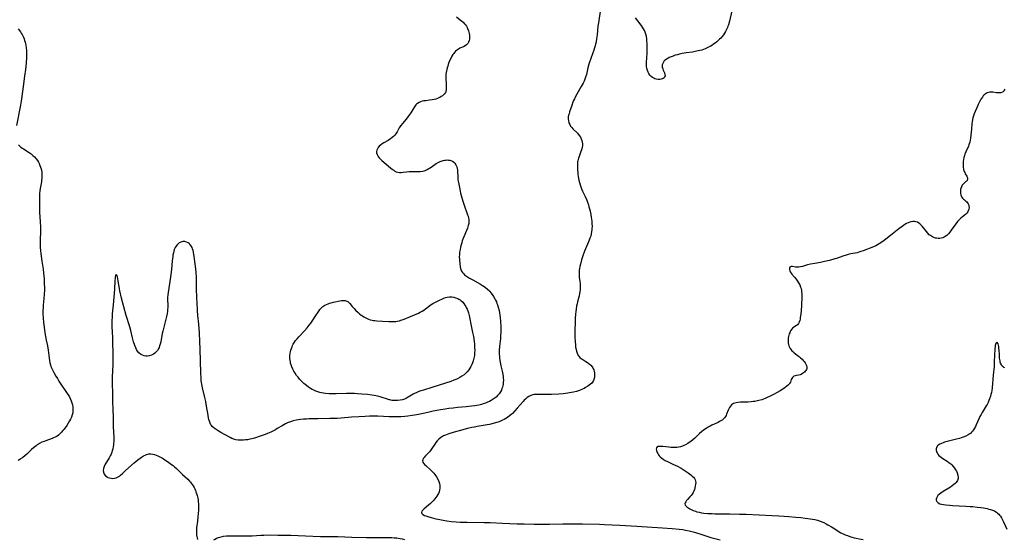
# Model space of a CAD drawing. Units: inches. Extents: x 2096398 to 2101751, y 239106 to 244517.
# Drawn here: x 2098845 to 2099190, y 239573 to 239755 of the extents above; entities that cross this region are included whole.
import ezdxf

# ---------------------------------------------------------------- set-up
doc = ezdxf.new("R2010")
doc.units = ezdxf.units.IN
doc.header["$MEASUREMENT"] = 0
doc.layers.add('c_31_T12S_R20E', color=194, linetype='Continuous')

msp = doc.modelspace()

# ---------------------------------------------------------------- linework, layer by layer
at = {"layer": 'c_31_T12S_R20E', "elevation": 850}
for points in [[(2098998.08, 239755.95), (2098999.34, 239754.96), (2098999.81, 239754.57), (2099000.39, 239754.05), (2099000.91, 239753.51), (2099001.24, 239753.12), (2099001.56, 239752.67), (2099001.79, 239752.26), (2099001.99, 239751.84), (2099002.29, 239751.06), (2099002.42, 239750.61), (2099002.53, 239750.16), (2099002.64, 239749.55), (2099002.7, 239748.95), (2099002.7, 239748.63), (2099002.67, 239748.12), (2099002.57, 239747.63), (2099002.36, 239747.08), (2099002.04, 239746.59), (2099001.6, 239746.13), (2099001.08, 239745.76), (2099000.52, 239745.46), (2098999.3, 239744.93), (2098998.84, 239744.68), (2098998.49, 239744.46), (2098998.15, 239744.21), (2098997.77, 239743.88), (2098997.43, 239743.52), (2098997.11, 239743.13), (2098996.82, 239742.71), (2098996.49, 239742.17), (2098996.18, 239741.61), (2098995.81, 239740.83), (2098995.43, 239739.91), (2098995.21, 239739.3), (2098995, 239738.68), (2098994.83, 239738.09), (2098994.68, 239737.48), (2098994.49, 239736.49), (2098994.4, 239735.81), (2098994.35, 239735.14), (2098994.35, 239734.5), (2098994.47, 239732.22), (2098994.48, 239731.43), (2098994.47, 239730.87), (2098994.42, 239730.34), (2098994.32, 239729.84), (2098994.18, 239729.49), (2098993.87, 239728.99), (2098993.53, 239728.62), (2098993.13, 239728.28), (2098992.71, 239728), (2098992.24, 239727.74), (2098991.84, 239727.54), (2098991.42, 239727.36), (2098990.83, 239727.15), (2098990.22, 239726.98), (2098989.59, 239726.84), (2098988.63, 239726.7), (2098987.29, 239726.56), (2098986.66, 239726.46), (2098986.09, 239726.34), (2098985.5, 239726.16), (2098984.96, 239725.94), (2098984.36, 239725.6), (2098984.01, 239725.31), (2098983.78, 239725.06), (2098983.36, 239724.45), (2098982.78, 239723.43), (2098982.42, 239722.85), (2098982.05, 239722.31), (2098981.02, 239720.9), (2098980.42, 239720.14), (2098979.1, 239718.59), (2098978.56, 239717.9), (2098978.01, 239717.07), (2098977.24, 239715.65), (2098976.84, 239714.97), (2098976.45, 239714.48), (2098976, 239714.03), (2098975.51, 239713.62), (2098974.98, 239713.24), (2098974.07, 239712.65), (2098972.64, 239711.79), (2098972.04, 239711.4), (2098971.46, 239710.98), (2098970.99, 239710.57), (2098970.62, 239710.13), (2098970.33, 239709.67), (2098970.16, 239709.24), (2098970.06, 239708.79), (2098970.07, 239708.28), (2098970.26, 239707.64), (2098970.62, 239707.03), (2098971.01, 239706.55), (2098971.46, 239706.08), (2098971.93, 239705.64), (2098974.95, 239703.01), (2098975.67, 239702.42), (2098976.06, 239702.14), (2098976.45, 239701.89), (2098976.97, 239701.62), (2098977.51, 239701.45), (2098978.08, 239701.37), (2098978.66, 239701.38), (2098979.41, 239701.46), (2098980.6, 239701.62), (2098981.45, 239701.68), (2098982.65, 239701.7), (2098984.51, 239701.69), (2098985.39, 239701.73), (2098986.26, 239701.85), (2098986.7, 239701.96), (2098987.14, 239702.11), (2098987.78, 239702.39), (2098988.41, 239702.73), (2098988.88, 239703.02), (2098990.55, 239704.19), (2098991.01, 239704.49), (2098991.48, 239704.77), (2098991.89, 239704.99), (2098992.31, 239705.19), (2098992.7, 239705.34), (2098993.36, 239705.56), (2098993.86, 239705.67), (2098994.35, 239705.75), (2098994.84, 239705.78), (2098995.33, 239705.75), (2098995.75, 239705.67), (2098996.16, 239705.55), (2098996.68, 239705.31), (2098997.14, 239704.99), (2098997.54, 239704.6), (2098997.92, 239704.01), (2098998.18, 239703.42), (2098998.35, 239702.78), (2098998.43, 239702.29), (2098998.46, 239701.89), (2098998.52, 239699.81), (2098998.6, 239698.84), (2098998.67, 239698.33), (2098998.86, 239697.26), (2098999.21, 239695.51), (2098999.5, 239694.17), (2098999.91, 239692.54), (2099000.38, 239691.01), (2099000.9, 239689.52), (2099001.74, 239687.26), (2099001.99, 239686.52), (2099002.14, 239686.01), (2099002.27, 239685.51), (2099002.4, 239684.83), (2099002.45, 239684.15), (2099002.39, 239683.45), (2099002.23, 239682.76), (2099002.1, 239682.31), (2099001.94, 239681.86), (2099001.61, 239681.04), (2099000.71, 239678.87), (2099000.37, 239678.01), (2099000.14, 239677.37), (2098999.92, 239676.71), (2098999.63, 239675.69), (2098999.48, 239675.08), (2098999.33, 239674.36), (2098999.18, 239673.42), (2098999.1, 239672.49), (2098999.08, 239671.8), (2098999.12, 239671.01), (2098999.29, 239669.25), (2098999.41, 239668.34), (2098999.53, 239667.68), (2098999.73, 239667.06), (2098999.88, 239666.75), (2099000.18, 239666.31), (2099000.54, 239665.9), (2099000.96, 239665.52), (2099001.59, 239665.05), (2099002.66, 239664.36), (2099003.81, 239663.68), (2099006.48, 239662.21), (2099007.25, 239661.75), (2099007.79, 239661.4), (2099008.32, 239661.02), (2099009, 239660.46), (2099009.63, 239659.84), (2099009.83, 239659.62), (2099010.16, 239659.23), (2099010.65, 239658.58), (2099011.09, 239657.9), (2099011.54, 239657.12), (2099011.83, 239656.55), (2099012.09, 239655.97), (2099012.3, 239655.46), (2099012.49, 239654.93), (2099012.73, 239654.13), (2099013.02, 239652.94), (2099013.17, 239652.12), (2099013.29, 239651.3), (2099013.39, 239650.5), (2099013.52, 239649.1), (2099013.62, 239647.22), (2099013.63, 239645.54), (2099013.58, 239644.03), (2099013.52, 239643.21), (2099013.42, 239642.21), (2099013.21, 239640.4), (2099013.1, 239639.11), (2099013.08, 239638.4), (2099013.1, 239637.62), (2099013.14, 239636.83), (2099013.21, 239636.15), (2099013.4, 239634.91), (2099013.69, 239633.52), (2099014.13, 239631.64), (2099014.36, 239630.5), (2099014.44, 239630), (2099014.51, 239629.32), (2099014.54, 239628.48), (2099014.52, 239627.81), (2099014.45, 239627.14), (2099014.35, 239626.6), (2099014.21, 239626.07), (2099014.05, 239625.56), (2099013.85, 239625.07), (2099013.5, 239624.41), (2099013.31, 239624.11), (2099013.04, 239623.73), (2099012.54, 239623.16), (2099011.98, 239622.63), (2099011.3, 239622.08), (2099010.56, 239621.59), (2099010.27, 239621.42), (2099009.62, 239621.08), (2099008.94, 239620.77), (2099008.24, 239620.5), (2099007.49, 239620.25), (2099006.84, 239620.06), (2099005.88, 239619.82), (2099004.49, 239619.54), (2099003.32, 239619.37), (2099001.49, 239619.17), (2098998.47, 239618.9), (2098996.87, 239618.73), (2098995.45, 239618.55), (2098994.15, 239618.37), (2098992.44, 239618.08), (2098989.93, 239617.61), (2098988.07, 239617.24), (2098984.74, 239616.52), (2098983.4, 239616.25), (2098982.56, 239616.11), (2098980.99, 239615.88), (2098979.95, 239615.77), (2098978.52, 239615.68), (2098977.41, 239615.64), (2098976.31, 239615.64), (2098974.42, 239615.69), (2098970.54, 239615.87), (2098969.23, 239615.89), (2098967.57, 239615.88), (2098966.1, 239615.83), (2098963.85, 239615.7), (2098961.2, 239615.51), (2098957.65, 239615.23), (2098956.23, 239615.13), (2098955.37, 239615.09), (2098953.63, 239615.05), (2098949.41, 239615.02), (2098946.24, 239614.94), (2098945.42, 239614.91), (2098944.41, 239614.85), (2098943.38, 239614.75), (2098942.61, 239614.64), (2098941.84, 239614.51), (2098940.79, 239614.26), (2098940.14, 239614.07), (2098939.5, 239613.85), (2098939.04, 239613.66), (2098938.57, 239613.46), (2098938.04, 239613.21), (2098937.51, 239612.93), (2098936.86, 239612.55), (2098935.22, 239611.55), (2098934.54, 239611.15), (2098933.84, 239610.77), (2098932.93, 239610.31), (2098931.78, 239609.8), (2098930.9, 239609.45), (2098929.18, 239608.84), (2098927.25, 239608.22), (2098926.31, 239607.97), (2098925.6, 239607.8), (2098924.81, 239607.66), (2098924.1, 239607.56), (2098923.39, 239607.49), (2098922.85, 239607.46), (2098922.31, 239607.46), (2098921.45, 239607.52), (2098920.6, 239607.66), (2098919.93, 239607.85), (2098919.28, 239608.1), (2098918.69, 239608.4), (2098915.44, 239610.16), (2098914.4, 239610.77), (2098913.73, 239611.21), (2098913.03, 239611.72), (2098912.41, 239612.29), (2098912.13, 239612.62), (2098911.92, 239612.92), (2098911.61, 239613.5), (2098911.37, 239614.13), (2098911.18, 239614.8), (2098911.09, 239615.21), (2098910.89, 239616.27), (2098910.42, 239619.42), (2098910.13, 239621.02), (2098909.81, 239622.43), (2098908.95, 239625.81), (2098908.69, 239627.1), (2098908.54, 239628.26), (2098908.47, 239629.21), (2098908.37, 239631.15), (2098908.14, 239639.4), (2098908.03, 239642.16), (2098907.88, 239645.16), (2098907.8, 239646.64), (2098907.68, 239648.15), (2098907.37, 239651.18), (2098907.22, 239652.92), (2098907.03, 239655.73), (2098906.97, 239657.19), (2098906.91, 239660.94), (2098906.82, 239664.69), (2098906.74, 239666.29), (2098906.61, 239667.62), (2098906.38, 239669.4), (2098906.04, 239671.88), (2098905.77, 239673.42), (2098905.63, 239674.03), (2098905.46, 239674.61), (2098905.29, 239675.05), (2098905.13, 239675.4), (2098904.87, 239675.82), (2098904.57, 239676.19), (2098904.27, 239676.47), (2098903.93, 239676.7), (2098903.36, 239676.97), (2098902.76, 239677.12), (2098902.4, 239677.14), (2098902, 239677.12), (2098901.36, 239676.97), (2098900.76, 239676.69), (2098900.37, 239676.4), (2098900.02, 239676.05), (2098899.58, 239675.46), (2098899.35, 239675.04), (2098899.06, 239674.35), (2098898.89, 239673.79), (2098898.74, 239673.19), (2098898.58, 239672.35), (2098898.51, 239671.86), (2098898.35, 239670.44), (2098898.11, 239667.39), (2098897.9, 239665.57), (2098897.67, 239664), (2098896.8, 239658.47), (2098896.71, 239657.59), (2098896.69, 239656.85), (2098896.78, 239654.85), (2098896.78, 239654.07), (2098896.73, 239653.32), (2098896.64, 239652.59), (2098896.52, 239651.87), (2098896.32, 239650.9), (2098895.98, 239649.45), (2098895, 239645.69), (2098894.82, 239644.91), (2098894.28, 239642), (2098894.08, 239641.13), (2098893.92, 239640.57), (2098893.72, 239640.03), (2098893.42, 239639.38), (2098893.14, 239638.95), (2098892.74, 239638.47), (2098892.27, 239638.04), (2098891.75, 239637.67), (2098891.01, 239637.29), (2098890.25, 239637.05), (2098889.65, 239636.97), (2098889.04, 239636.99), (2098888.44, 239637.09), (2098887.87, 239637.29), (2098887.22, 239637.68), (2098886.64, 239638.18), (2098886.2, 239638.7), (2098885.81, 239639.29), (2098885.52, 239639.85), (2098885.17, 239640.69), (2098884.76, 239641.98), (2098884.39, 239643.38), (2098883.77, 239645.93), (2098883.42, 239647.26), (2098882.23, 239651.22), (2098880.55, 239657.31), (2098879.94, 239659.82), (2098879.78, 239660.54), (2098879.66, 239661.38), (2098879.42, 239663.3), (2098879.24, 239664.23), (2098879.12, 239664.68), (2098878.99, 239665.06), (2098878.85, 239665.4), (2098878.62, 239665.6), (2098878.42, 239665.27), (2098878.34, 239664.81), (2098878.26, 239664.22), (2098878.2, 239663.54), (2098878.04, 239660.33), (2098877.58, 239655.02), (2098877.29, 239651.83), (2098877.21, 239650.55), (2098877.18, 239649.62), (2098877.17, 239648.92), (2098877.2, 239647.61), (2098877.3, 239645.18), (2098877.35, 239643.7), (2098877.47, 239636.17), (2098877.44, 239634.09), (2098877.31, 239629.58), (2098877.29, 239628.41), (2098877.29, 239627.17), (2098877.39, 239624.15), (2098877.42, 239620.63), (2098877.46, 239618.67), (2098877.58, 239615.14), (2098877.65, 239612.13), (2098877.81, 239608.56), (2098877.82, 239607.81), (2098877.81, 239607.07), (2098877.77, 239606.33), (2098877.73, 239605.89), (2098877.62, 239605.17), (2098877.48, 239604.47), (2098877.3, 239603.78), (2098877.13, 239603.28), (2098876.86, 239602.61), (2098876.55, 239601.98), (2098876.19, 239601.35), (2098875.24, 239599.8), (2098874.86, 239599.1), (2098874.47, 239598.21), (2098874.23, 239597.53), (2098874.12, 239596.87), (2098874.18, 239596.23), (2098874.29, 239595.88), (2098874.45, 239595.55), (2098874.89, 239595.02), (2098875.45, 239594.59), (2098875.75, 239594.44), (2098876.3, 239594.23), (2098876.86, 239594.11), (2098877.44, 239594.06), (2098878.06, 239594.11), (2098878.69, 239594.31), (2098879.35, 239594.63), (2098879.8, 239594.92), (2098880.24, 239595.24), (2098880.88, 239595.81), (2098881.97, 239596.83), (2098885.03, 239599.53), (2098886.24, 239600.55), (2098887.09, 239601.22), (2098887.53, 239601.54), (2098888.29, 239602.02), (2098888.81, 239602.28), (2098889.35, 239602.48), (2098890.13, 239602.65), (2098890.46, 239602.68), (2098890.77, 239602.68), (2098891.48, 239602.6), (2098892.08, 239602.46), (2098892.69, 239602.26), (2098893.34, 239601.98), (2098893.93, 239601.69), (2098894.52, 239601.36), (2098895.27, 239600.9), (2098897.14, 239599.67), (2098898.09, 239598.99), (2098898.62, 239598.59), (2098899.12, 239598.18), (2098899.78, 239597.58), (2098901.98, 239595.41), (2098903.76, 239593.76), (2098904.38, 239593.15), (2098904.71, 239592.79), (2098905.02, 239592.41), (2098905.36, 239591.96), (2098905.67, 239591.49), (2098905.98, 239590.94), (2098906.26, 239590.39), (2098906.5, 239589.82), (2098906.65, 239589.41), (2098906.87, 239588.77), (2098907.06, 239588.12), (2098907.27, 239587.21), (2098907.39, 239586.52), (2098907.48, 239585.82), (2098907.53, 239585.14), (2098907.55, 239584.47), (2098907.54, 239583.71), (2098907.5, 239582.96), (2098907.33, 239580.61), (2098907.18, 239579.06), (2098906.9, 239576.69), (2098906.84, 239575.95), (2098906.83, 239575.43), (2098906.84, 239574.92), (2098906.88, 239574.27), (2098906.95, 239573.72), (2098907.05, 239573.19), (2098907.21, 239572.62)], [(2098912.88, 239572.49), (2098913.38, 239572.81), (2098913.92, 239573.09), (2098914.6, 239573.37), (2098915.05, 239573.51), (2098915.5, 239573.63), (2098916.35, 239573.79), (2098917.37, 239573.91), (2098918.37, 239573.97), (2098919.46, 239573.98), (2098923.35, 239573.93), (2098924.83, 239573.94), (2098926.36, 239573.99), (2098929.4, 239574.16), (2098930.51, 239574.2), (2098932.95, 239574.24), (2098935.4, 239574.23), (2098937.88, 239574.19), (2098939.92, 239574.13), (2098945.11, 239573.9), (2098950.41, 239573.7), (2098952.24, 239573.67), (2098956.41, 239573.66), (2098961.31, 239573.51), (2098966.51, 239573.38), (2098968.52, 239573.35), (2098973.4, 239573.34), (2098975.4, 239573.3), (2098976.28, 239573.26), (2098977.14, 239573.19), (2098977.61, 239573.14), (2098978.35, 239573.03), (2098979.08, 239572.87), (2098979.79, 239572.68)]]:
    msp.add_lwpolyline(points, dxfattribs=at)
at = {"layer": 'c_31_T12S_R20E'}
for points in [[(2099048.66, 239758.62, 848), (2099047.91, 239753.93, 848), (2099047.73, 239752.65, 848), (2099047.43, 239749.69, 848), (2099047.25, 239748.26, 848), (2099047.09, 239747.24, 848), (2099046.92, 239746.44, 848), (2099046.76, 239745.76, 848), (2099046.57, 239745.1, 848), (2099046.3, 239744.26, 848), (2099045.98, 239743.37, 848), (2099045.1, 239741.07, 848), (2099044.73, 239740.04, 848), (2099044.51, 239739.33, 848), (2099044.17, 239738.09, 848), (2099043.66, 239735.77, 848), (2099043.39, 239734.77, 848), (2099043.15, 239734.07, 848), (2099042.87, 239733.39, 848), (2099042.56, 239732.77, 848), (2099041.87, 239731.51, 848), (2099040.3, 239728.81, 848), (2099039.86, 239728, 848), (2099039.45, 239727.17, 848), (2099039.2, 239726.62, 848), (2099038.97, 239726.06, 848), (2099038.56, 239724.9, 848), (2099037.81, 239722.7, 848), (2099037.58, 239721.97, 848), (2099037.44, 239721.43, 848), (2099037.34, 239720.89, 848), (2099037.3, 239720.18, 848), (2099037.39, 239719.47, 848), (2099037.56, 239718.84, 848), (2099037.82, 239718.24, 848), (2099038.15, 239717.66, 848), (2099038.55, 239717.12, 848), (2099038.98, 239716.65, 848), (2099040.52, 239715.12, 848), (2099040.85, 239714.77, 848), (2099041.26, 239714.27, 848), (2099041.61, 239713.74, 848), (2099041.88, 239713.22, 848), (2099042.1, 239712.63, 848), (2099042.23, 239712.01, 848), (2099042.29, 239711.38, 848), (2099042.28, 239710.9, 848), (2099042.16, 239710.1, 848), (2099041.95, 239709.3, 848), (2099041.76, 239708.73, 848), (2099041.09, 239706.96, 848), (2099040.92, 239706.44, 848), (2099040.79, 239705.97, 848), (2099040.68, 239705.5, 848), (2099040.61, 239705.07, 848), (2099040.56, 239704.65, 848), (2099040.51, 239703.84, 848), (2099040.51, 239703.01, 848), (2099040.55, 239702.18, 848), (2099040.62, 239701.43, 848), (2099040.71, 239700.69, 848), (2099040.83, 239699.95, 848), (2099041.07, 239698.66, 848), (2099041.25, 239697.88, 848), (2099041.46, 239697.11, 848), (2099041.7, 239696.33, 848), (2099041.97, 239695.6, 848), (2099042.27, 239694.88, 848), (2099043.21, 239692.95, 848), (2099043.8, 239691.64, 848), (2099044.07, 239690.97, 848), (2099044.38, 239690.07, 848), (2099044.59, 239689.38, 848), (2099044.79, 239688.68, 848), (2099044.99, 239687.85, 848), (2099045.25, 239686.63, 848), (2099045.41, 239685.61, 848), (2099045.48, 239685.08, 848), (2099045.57, 239684.17, 848), (2099045.62, 239683.43, 848), (2099045.65, 239682.53, 848), (2099045.63, 239681.63, 848), (2099045.6, 239681.22, 848), (2099045.53, 239680.67, 848), (2099045.39, 239679.88, 848), (2099045.19, 239679.1, 848), (2099044.93, 239678.3, 848), (2099044.7, 239677.69, 848), (2099044.44, 239677.09, 848), (2099043.68, 239675.43, 848), (2099043.32, 239674.61, 848), (2099043, 239673.77, 848), (2099042.42, 239672.12, 848), (2099042, 239670.72, 848), (2099041.6, 239669.22, 848), (2099041.41, 239668.41, 848), (2099041.28, 239667.75, 848), (2099041.18, 239667.1, 848), (2099041.12, 239666.45, 848), (2099041.11, 239665.91, 848), (2099041.14, 239665.27, 848), (2099041.2, 239664.62, 848), (2099041.4, 239663.1, 848), (2099041.48, 239662.42, 848), (2099041.53, 239661.74, 848), (2099041.55, 239660.9, 848), (2099041.51, 239660.23, 848), (2099041.43, 239659.56, 848), (2099041.31, 239658.89, 848), (2099041.13, 239658.14, 848), (2099040.57, 239656.03, 848), (2099040.39, 239655.31, 848), (2099040.24, 239654.59, 848), (2099040.05, 239653.47, 848), (2099039.95, 239652.61, 848), (2099039.87, 239651.74, 848), (2099039.78, 239650.2, 848), (2099039.71, 239648.35, 848), (2099039.68, 239646.5, 848), (2099039.68, 239643.72, 848), (2099039.74, 239641.91, 848), (2099039.81, 239641.02, 848), (2099039.91, 239640.15, 848), (2099040.06, 239639.32, 848), (2099040.19, 239638.75, 848), (2099040.47, 239637.96, 848), (2099040.85, 239637.23, 848), (2099041.05, 239636.95, 848), (2099041.43, 239636.54, 848), (2099041.98, 239636.07, 848), (2099042.48, 239635.74, 848), (2099043.45, 239635.13, 848), (2099044.04, 239634.73, 848), (2099044.71, 239634.24, 848), (2099045.24, 239633.76, 848), (2099045.7, 239633.24, 848), (2099045.97, 239632.84, 848), (2099046.11, 239632.57, 848), (2099046.27, 239632.19, 848), (2099046.43, 239631.65, 848), (2099046.53, 239631.1, 848), (2099046.56, 239630.53, 848), (2099046.55, 239630.14, 848), (2099046.51, 239629.75, 848), (2099046.38, 239629.08, 848), (2099046.15, 239628.44, 848), (2099045.79, 239627.8, 848), (2099045.56, 239627.51, 848), (2099045.16, 239627.1, 848), (2099044.69, 239626.73, 848), (2099044.19, 239626.39, 848), (2099043.42, 239625.93, 848), (2099042.87, 239625.66, 848), (2099042.31, 239625.4, 848), (2099041.24, 239624.97, 848), (2099040.19, 239624.62, 848), (2099039.12, 239624.33, 848), (2099038.47, 239624.19, 848), (2099037.8, 239624.06, 848), (2099037.12, 239623.96, 848), (2099035.56, 239623.8, 848), (2099034.06, 239623.68, 848), (2099031.44, 239623.5, 848), (2099030.01, 239623.46, 848), (2099028.49, 239623.48, 848), (2099026.77, 239623.56, 848), (2099025.91, 239623.55, 848), (2099025.36, 239623.49, 848), (2099024.93, 239623.4, 848), (2099024.18, 239623.17, 848), (2099023.47, 239622.83, 848), (2099022.93, 239622.49, 848), (2099022.4, 239622.04, 848), (2099021.89, 239621.54, 848), (2099021.47, 239621.07, 848), (2099019.42, 239618.71, 848), (2099018.55, 239617.73, 848), (2099017.72, 239616.89, 848), (2099017.16, 239616.38, 848), (2099016.69, 239616, 848), (2099015.96, 239615.46, 848), (2099015.41, 239615.11, 848), (2099014.85, 239614.78, 848), (2099014.27, 239614.49, 848), (2099013.79, 239614.27, 848), (2099013.31, 239614.07, 848), (2099012.7, 239613.84, 848), (2099012.08, 239613.64, 848), (2099011.01, 239613.34, 848), (2099009.62, 239613.03, 848), (2099008.81, 239612.87, 848), (2099005.4, 239612.28, 848), (2099004.44, 239612.11, 848), (2099003.53, 239611.92, 848), (2099002, 239611.56, 848), (2098998.98, 239610.79, 848), (2098997.26, 239610.31, 848), (2098995.37, 239609.71, 848), (2098994.23, 239609.29, 848), (2098993.51, 239608.97, 848), (2098992.84, 239608.6, 848), (2098992.57, 239608.42, 848), (2098991.89, 239607.87, 848), (2098991.27, 239607.22, 848), (2098990.84, 239606.67, 848), (2098990.44, 239606.1, 848), (2098989.46, 239604.6, 848), (2098988.95, 239603.9, 848), (2098988.57, 239603.44, 848), (2098987.08, 239601.84, 848), (2098986.76, 239601.46, 848), (2098986.45, 239601.02, 848), (2098986.24, 239600.6, 848), (2098986.18, 239600.19, 848), (2098986.29, 239599.79, 848), (2098986.53, 239599.38, 848), (2098986.92, 239598.92, 848), (2098987.28, 239598.56, 848)], [(2099094.71, 239758.03, 848), (2099093.87, 239754.44, 848), (2099093.52, 239753.23, 848), (2099093.35, 239752.72, 848), (2099093.16, 239752.21, 848), (2099092.85, 239751.52, 848), (2099092.53, 239750.89, 848), (2099092.17, 239750.29, 848), (2099091.77, 239749.69, 848), (2099091.21, 239748.97, 848), (2099090.83, 239748.54, 848), (2099090.43, 239748.12, 848), (2099089.97, 239747.67, 848), (2099089.5, 239747.25, 848), (2099088.86, 239746.74, 848), (2099088.34, 239746.37, 848), (2099087.73, 239745.96, 848), (2099087.09, 239745.59, 848), (2099086.58, 239745.32, 848), (2099086.06, 239745.06, 848), (2099085.32, 239744.75, 848), (2099084.16, 239744.34, 848), (2099083.45, 239744.14, 848), (2099082.34, 239743.88, 848), (2099080.91, 239743.63, 848), (2099078.64, 239743.3, 848), (2099077.27, 239743.07, 848), (2099076.38, 239742.89, 848), (2099075.62, 239742.7, 848), (2099074.87, 239742.48, 848), (2099074.13, 239742.23, 848), (2099073.41, 239741.96, 848), (2099072.77, 239741.69, 848), (2099072.23, 239741.42, 848), (2099071.74, 239741.13, 848), (2099071.3, 239740.79, 848), (2099071.01, 239740.5, 848), (2099070.69, 239740.07, 848), (2099070.47, 239739.62, 848), (2099070.33, 239739.14, 848), (2099070.29, 239738.74, 848), (2099070.31, 239738.34, 848), (2099070.46, 239737.71, 848), (2099070.64, 239737.27, 848), (2099071.08, 239736.33, 848), (2099071.26, 239735.76, 848), (2099071.27, 239735.23, 848), (2099071.14, 239734.9, 848), (2099070.92, 239734.62, 848), (2099070.62, 239734.37, 848), (2099070.27, 239734.19, 848), (2099069.88, 239734.06, 848), (2099069.41, 239733.98, 848), (2099068.82, 239733.98, 848), (2099068.21, 239734.06, 848), (2099067.7, 239734.22, 848), (2099067.29, 239734.41, 848), (2099066.89, 239734.65, 848), (2099066.42, 239735.04, 848), (2099066, 239735.49, 848), (2099065.6, 239736.07, 848), (2099065.32, 239736.6, 848), (2099065.09, 239737.16, 848), (2099064.87, 239737.98, 848), (2099064.79, 239738.41, 848), (2099064.73, 239739.2, 848), (2099064.74, 239740.01, 848), (2099064.96, 239743.25, 848), (2099064.99, 239744.05, 848), (2099065, 239744.91, 848), (2099064.97, 239745.87, 848), (2099064.85, 239748.24, 848), (2099064.75, 239749.11, 848), (2099064.57, 239749.94, 848), (2099064.36, 239750.57, 848), (2099064.09, 239751.17, 848), (2099063.77, 239751.75, 848), (2099063.42, 239752.32, 848), (2099062.86, 239753.1, 848), (2099061.72, 239754.57, 848), (2099060.94, 239755.66, 848)], [(2098844.29, 239751.81, 852), (2098845.09, 239750.69, 852), (2098845.38, 239750.26, 852), (2098845.66, 239749.78, 852), (2098845.92, 239749.3, 852), (2098846.14, 239748.79, 852), (2098846.34, 239748.31, 852), (2098846.55, 239747.71, 852), (2098846.73, 239747.1, 852), (2098846.87, 239746.55, 852), (2098846.99, 239745.99, 852), (2098847.13, 239745.13, 852), (2098847.22, 239744.18, 852), (2098847.24, 239743.3, 852), (2098847.19, 239741.76, 852), (2098847.04, 239739.76, 852), (2098846.81, 239737.55, 852), (2098846.52, 239735.19, 852), (2098846.03, 239731.58, 852), (2098845.47, 239727.21, 852), (2098845.35, 239726.37, 852), (2098845.1, 239725, 852), (2098843.73, 239717.82, 852)], [(2099190.5, 239730.66, 846), (2099190.3, 239730.2, 846), (2099190.15, 239729.95, 846), (2099189.94, 239729.69, 846), (2099189.69, 239729.5, 846), (2099189.17, 239729.33, 846), (2099188.68, 239729.29, 846), (2099188.13, 239729.3, 846), (2099187.55, 239729.36, 846), (2099186.29, 239729.54, 846), (2099185.76, 239729.57, 846), (2099185.26, 239729.54, 846), (2099184.78, 239729.45, 846), (2099184.36, 239729.29, 846), (2099183.95, 239729.07, 846), (2099183.63, 239728.83, 846), (2099183.32, 239728.57, 846), (2099182.97, 239728.22, 846), (2099182.65, 239727.83, 846), (2099182.15, 239727.14, 846), (2099181.7, 239726.39, 846), (2099181.46, 239725.93, 846), (2099181.16, 239725.28, 846), (2099180.88, 239724.61, 846), (2099179.8, 239721.95, 846), (2099179.55, 239721.26, 846), (2099179.33, 239720.57, 846), (2099179.17, 239719.91, 846), (2099179.04, 239719.18, 846), (2099178.95, 239718.45, 846), (2099178.78, 239716.62, 846), (2099178.44, 239713.45, 846), (2099178.34, 239712.7, 846), (2099178.2, 239711.96, 846), (2099178.06, 239711.45, 846), (2099177.93, 239711.08, 846), (2099177.77, 239710.67, 846), (2099176.78, 239708.57, 846), (2099176.47, 239707.8, 846), (2099176.34, 239707.39, 846), (2099176.15, 239706.66, 846), (2099176.01, 239705.93, 846), (2099175.91, 239705.19, 846), (2099175.87, 239704.16, 846), (2099175.91, 239703.33, 846), (2099176.05, 239702.46, 846), (2099176.25, 239701.78, 846), (2099176.44, 239701.32, 846), (2099176.65, 239700.9, 846), (2099177.15, 239700.1, 846), (2099177.31, 239699.78, 846), (2099177.41, 239699.45, 846), (2099177.42, 239699.1, 846), (2099177.27, 239698.62, 846), (2099176.99, 239698.27, 846), (2099176.75, 239698.05, 846), (2099176.33, 239697.72, 846), (2099175.91, 239697.33, 846), (2099175.58, 239696.9, 846), (2099175.3, 239696.39, 846), (2099175.09, 239695.79, 846), (2099175, 239695.37, 846), (2099174.96, 239694.94, 846), (2099174.96, 239694.34, 846), (2099175, 239693.96, 846), (2099175.07, 239693.59, 846), (2099175.19, 239693.17, 846), (2099175.38, 239692.77, 846), (2099175.65, 239692.39, 846), (2099175.97, 239692.05, 846), (2099176.32, 239691.74, 846), (2099176.82, 239691.35, 846), (2099177.16, 239691.05, 846), (2099177.46, 239690.72, 846), (2099177.69, 239690.33, 846), (2099177.85, 239689.9, 846), (2099177.91, 239689.61, 846), (2099177.95, 239689.04, 846), (2099177.88, 239688.46, 846), (2099177.7, 239687.9, 846), (2099177.52, 239687.56, 846), (2099177.17, 239687.12, 846), (2099176.67, 239686.65, 846), (2099175.65, 239685.83, 846), (2099175.12, 239685.38, 846), (2099174.6, 239684.9, 846), (2099174.06, 239684.31, 846), (2099173.55, 239683.68, 846), (2099173.29, 239683.33, 846), (2099171.74, 239681.12, 846), (2099171.24, 239680.48, 846), (2099170.71, 239679.88, 846), (2099170.14, 239679.33, 846), (2099169.53, 239678.88, 846), (2099169.22, 239678.7, 846), (2099168.73, 239678.49, 846), (2099168.2, 239678.34, 846), (2099167.64, 239678.25, 846), (2099167.08, 239678.24, 846), (2099166.57, 239678.29, 846), (2099166.16, 239678.38, 846), (2099165.63, 239678.55, 846), (2099165.11, 239678.79, 846), (2099164.4, 239679.24, 846), (2099164.01, 239679.56, 846), (2099163.48, 239680.09, 846), (2099162.98, 239680.68, 846), (2099161.48, 239682.61, 846), (2099161.1, 239683.03, 846), (2099160.7, 239683.41, 846), (2099160.37, 239683.66, 846), (2099159.9, 239683.93, 846), (2099159.31, 239684.12, 846), (2099158.79, 239684.2, 846), (2099158.26, 239684.2, 846), (2099157.57, 239684.09, 846), (2099157.15, 239683.96, 846), (2099156.63, 239683.75, 846), (2099156.05, 239683.45, 846), (2099155.47, 239683.11, 846), (2099154.5, 239682.46, 846), (2099153.33, 239681.59, 846), (2099150.44, 239679.27, 846), (2099148.76, 239677.95, 846), (2099147.68, 239677.18, 846), (2099146.42, 239676.35, 846), (2099145.83, 239676.01, 846), (2099145.24, 239675.69, 846), (2099144.38, 239675.3, 846), (2099140.78, 239673.9, 846), (2099140.04, 239673.63, 846), (2099139.28, 239673.4, 846), (2099138.67, 239673.25, 846), (2099136.45, 239672.82, 846), (2099135.55, 239672.61, 846), (2099134.9, 239672.43, 846), (2099133.62, 239672.01, 846), (2099131.42, 239671.26, 846), (2099130.88, 239671.09, 846), (2099128.98, 239670.55, 846), (2099127.29, 239670.13, 846), (2099126.74, 239670.01, 846), (2099125.81, 239669.83, 846), (2099123.83, 239669.51, 846), (2099122.38, 239669.25, 846), (2099121.26, 239668.99, 846), (2099119.47, 239668.45, 846), (2099118.84, 239668.28, 846), (2099118.25, 239668.17, 846), (2099117.72, 239668.14, 846), (2099117.1, 239668.19, 846), (2099115.96, 239668.4, 846), (2099115.52, 239668.38, 846), (2099115.11, 239668.15, 846), (2099114.93, 239667.8, 846), (2099114.93, 239667.36, 846), (2099115.05, 239666.88, 846), (2099115.22, 239666.5, 846), (2099115.53, 239666.02, 846), (2099115.81, 239665.67, 846), (2099116.76, 239664.61, 846), (2099117.29, 239663.98, 846), (2099117.78, 239663.31, 846), (2099118.14, 239662.73, 846), (2099118.53, 239661.97, 846), (2099118.85, 239661.18, 846), (2099119.02, 239660.65, 846), (2099119.14, 239660.11, 846), (2099119.21, 239659.55, 846), (2099119.24, 239658.98, 846), (2099119.24, 239657.93, 846), (2099119.12, 239654.77, 846), (2099119.01, 239652.98, 846), (2099118.89, 239651.69, 846), (2099118.75, 239650.48, 846), (2099118.65, 239649.93, 846), (2099118.53, 239649.41, 846), (2099118.35, 239648.89, 846), (2099118.1, 239648.43, 846), (2099117.72, 239647.98, 846), (2099117.44, 239647.74, 846), (2099117.14, 239647.54, 846), (2099116.35, 239647.06, 846), (2099115.99, 239646.77, 846), (2099115.61, 239646.33, 846), (2099115.29, 239645.8, 846), (2099115.02, 239645.2, 846), (2099114.87, 239644.81, 846), (2099114.73, 239644.36, 846), (2099114.61, 239643.9, 846), (2099114.51, 239643.37, 846), (2099114.45, 239642.78, 846), (2099114.45, 239642.18, 846), (2099114.51, 239641.61, 846), (2099114.64, 239641.04, 846), (2099114.77, 239640.62, 846), (2099114.96, 239640.14, 846), (2099115.2, 239639.67, 846), (2099115.49, 239639.22, 846), (2099115.77, 239638.88, 846), (2099116.07, 239638.56, 846), (2099116.54, 239638.16, 846), (2099118.16, 239637, 846), (2099118.52, 239636.71, 846), (2099118.87, 239636.41, 846), (2099119.41, 239635.87, 846), (2099119.79, 239635.45, 846), (2099120.14, 239635.03, 846), (2099120.46, 239634.59, 846), (2099120.74, 239634.15, 846), (2099120.96, 239633.65, 846), (2099121.06, 239633.12, 846), (2099121, 239632.61, 846), (2099120.88, 239632.27, 846), (2099120.7, 239631.95, 846), (2099120.49, 239631.67, 846), (2099120.24, 239631.4, 846), (2099119.92, 239631.12, 846), (2099119.57, 239630.86, 846), (2099119.02, 239630.57, 846), (2099118.7, 239630.44, 846), (2099118.21, 239630.31, 846), (2099117.31, 239630.19, 846), (2099116.91, 239630.11, 846), (2099116.43, 239629.91, 846), (2099116.01, 239629.52, 846), (2099115.76, 239629.13, 846), (2099115.6, 239628.74, 846), (2099115.26, 239627.86, 846), (2099115, 239627.4, 846), (2099114.8, 239627.14, 846), (2099114.59, 239626.91, 846), (2099114.01, 239626.39, 846), (2099113.41, 239625.95, 846), (2099112.93, 239625.63, 846), (2099111.69, 239624.83, 846), (2099110.64, 239624.18, 846), (2099109.36, 239623.46, 846), (2099108.66, 239623.11, 846), (2099107.95, 239622.77, 846), (2099107.17, 239622.43, 846), (2099106.43, 239622.13, 846), (2099105.22, 239621.69, 846), (2099104.14, 239621.37, 846), (2099103.3, 239621.18, 846), (2099102.84, 239621.1, 846), (2099102.19, 239621.01, 846), (2099101.53, 239620.95, 846), (2099100.38, 239620.88, 846), (2099097.75, 239620.8, 846), (2099096.79, 239620.71, 846), (2099096.26, 239620.63, 846), (2099095.75, 239620.5, 846), (2099095.28, 239620.31, 846), (2099095, 239620.16, 846), (2099094.66, 239619.9, 846), (2099094.22, 239619.44, 846), (2099093.85, 239618.91, 846), (2099093.62, 239618.5, 846), (2099093.42, 239618.06, 846), (2099092.85, 239616.57, 846), (2099092.68, 239616.17, 846), (2099092.47, 239615.8, 846), (2099092.09, 239615.29, 846), (2099091.63, 239614.82, 846), (2099091.28, 239614.54, 846), (2099090.91, 239614.29, 846), (2099090.42, 239614, 846), (2099089.91, 239613.73, 846), (2099087.67, 239612.71, 846), (2099087.06, 239612.4, 846), (2099086.46, 239612.07, 846), (2099085.69, 239611.6, 846), (2099084.79, 239610.96, 846), (2099084.09, 239610.4, 846), (2099083.41, 239609.81, 846), (2099081.71, 239608.23, 846), (2099080.98, 239607.58, 846), (2099080.39, 239607.08, 846), (2099079.78, 239606.62, 846), (2099079.28, 239606.3, 846), (2099078.42, 239605.84, 846), (2099077.89, 239605.6, 846), (2099077.35, 239605.4, 846), (2099076.74, 239605.21, 846), (2099076.12, 239605.08, 846), (2099075.47, 239604.98, 846), (2099074.59, 239604.93, 846), (2099073.92, 239604.93, 846), (2099073.26, 239604.96, 846), (2099072.66, 239605.01, 846), (2099070.47, 239605.25, 846), (2099069.74, 239605.29, 846), (2099069.23, 239605.29, 846), (2099068.8, 239605.24, 846), (2099068.49, 239605.12, 846), (2099068.25, 239604.82, 846), (2099068.2, 239604.29, 846), (2099068.29, 239603.83, 846), (2099068.38, 239603.51, 846), (2099068.5, 239603.17, 846), (2099068.7, 239602.76, 846), (2099068.95, 239602.35, 846), (2099069.23, 239601.97, 846), (2099069.64, 239601.55, 846), (2099070.12, 239601.15, 846), (2099070.64, 239600.79, 846), (2099071.35, 239600.38, 846), (2099072.1, 239600.01, 846), (2099074.05, 239599.09, 846), (2099075.61, 239598.32, 846), (2099076.94, 239597.62, 846), (2099077.94, 239597.02, 846), (2099078.73, 239596.5, 846), (2099079.4, 239596.03, 846), (2099080.33, 239595.32, 846), (2099080.81, 239594.91, 846), (2099081.23, 239594.5, 846), (2099081.6, 239594.02, 846), (2099081.84, 239593.58, 846), (2099081.99, 239593.09, 846), (2099082.03, 239592.59, 846), (2099082.01, 239592.07, 846), (2099081.9, 239591.33, 846), (2099081.77, 239590.76, 846), (2099081.59, 239590.2, 846), (2099081.37, 239589.64, 846), (2099081.11, 239589.1, 846), (2099080.81, 239588.61, 846), (2099080.43, 239588.09, 846), (2099080.01, 239587.61, 846), (2099079.14, 239586.67, 846), (2099078.82, 239586.3, 846), (2099078.54, 239585.92, 846), (2099078.35, 239585.55, 846), (2099078.27, 239585.14, 846), (2099078.37, 239584.74, 846), (2099078.6, 239584.41, 846), (2099078.92, 239584.09, 846), (2099079.25, 239583.83, 846), (2099079.63, 239583.59, 846), (2099080.03, 239583.37, 846), (2099080.45, 239583.15, 846), (2099081.16, 239582.83, 846), (2099081.92, 239582.55, 846), (2099082.41, 239582.4, 846), (2099083.23, 239582.21, 846), (2099084.07, 239582.05, 846), (2099084.93, 239581.93, 846), (2099086.35, 239581.8, 846), (2099087.82, 239581.73, 846), (2099088.74, 239581.7, 846), (2099093.96, 239581.68, 846), (2099097.38, 239581.59, 846), (2099099.75, 239581.49, 846), (2099104.36, 239581.27, 846), (2099108.89, 239581.08, 846), (2099111.22, 239580.96, 846), (2099113.12, 239580.84, 846), (2099114.72, 239580.71, 846), (2099117.13, 239580.51, 846), (2099118.98, 239580.34, 846), (2099120.42, 239580.18, 846), (2099121.41, 239580.05, 846), (2099123.01, 239579.78, 846), (2099123.79, 239579.62, 846), (2099124.77, 239579.38, 846), (2099125.7, 239579.09, 846), (2099126.61, 239578.75, 846), (2099127, 239578.57, 846), (2099127.88, 239578.13, 846), (2099128.46, 239577.81, 846), (2099129.68, 239577.07, 846), (2099130.82, 239576.34, 846), (2099131.66, 239575.82, 846), (2099133.02, 239575.05, 846), (2099134, 239574.56, 846), (2099134.47, 239574.34, 846), (2099135.3, 239574, 846), (2099136.15, 239573.7, 846), (2099136.89, 239573.46, 846), (2099137.63, 239573.26, 846), (2099138.37, 239573.09, 846), (2099139.42, 239572.88, 846), (2099140.78, 239572.64, 846)], [(2098844.38, 239711.12, 852), (2098844.88, 239710.58, 852), (2098845.26, 239710.26, 852), (2098845.67, 239709.95, 852), (2098846.11, 239709.65, 852), (2098848.16, 239708.36, 852), (2098848.8, 239707.91, 852), (2098849.46, 239707.39, 852), (2098850.06, 239706.82, 852), (2098850.59, 239706.22, 852), (2098851.06, 239705.57, 852), (2098851.42, 239704.97, 852), (2098851.65, 239704.51, 852), (2098851.93, 239703.88, 852), (2098852.16, 239703.23, 852), (2098852.31, 239702.68, 852), (2098852.42, 239702.13, 852), (2098852.52, 239701.45, 852), (2098852.57, 239700.76, 852), (2098852.58, 239699.95, 852), (2098852.55, 239699.26, 852), (2098852.49, 239698.66, 852), (2098852.42, 239698.07, 852), (2098852.04, 239695.79, 852), (2098851.91, 239694.92, 852), (2098851.8, 239694.05, 852), (2098851.73, 239693.03, 852), (2098851.71, 239692.31, 852), (2098851.71, 239691.43, 852), (2098851.81, 239687.38, 852), (2098852, 239684.16, 852), (2098852.08, 239682.04, 852), (2098852.07, 239680.34, 852), (2098852.01, 239678.17, 852), (2098852, 239676.92, 852), (2098852.01, 239676.21, 852), (2098852.05, 239675.18, 852), (2098852.16, 239673.88, 852), (2098852.26, 239672.97, 852), (2098852.61, 239670.33, 852), (2098853.01, 239667.5, 852), (2098853.18, 239666.14, 852), (2098853.28, 239665.13, 852), (2098853.36, 239664.14, 852), (2098853.45, 239662.29, 852), (2098853.47, 239661.01, 852), (2098853.46, 239660.17, 852), (2098853.4, 239658.64, 852), (2098853.3, 239657.19, 852), (2098853.04, 239654.8, 852), (2098852.99, 239654.12, 852), (2098852.94, 239652.82, 852), (2098852.95, 239651.8, 852), (2098853.02, 239650.46, 852), (2098853.18, 239648.82, 852), (2098853.38, 239647.14, 852), (2098853.65, 239645.17, 852), (2098853.87, 239643.83, 852), (2098854.12, 239642.52, 852), (2098854.52, 239640.58, 852), (2098854.79, 239639.1, 852), (2098855.15, 239636.2, 852), (2098855.26, 239635.46, 852), (2098855.4, 239634.66, 852), (2098855.59, 239633.88, 852), (2098855.76, 239633.38, 852), (2098856.05, 239632.66, 852), (2098856.38, 239631.95, 852), (2098856.77, 239631.22, 852), (2098857.53, 239629.9, 852), (2098858.04, 239629.07, 852), (2098858.58, 239628.24, 852), (2098861.74, 239623.53, 852), (2098862.14, 239622.88, 852), (2098862.54, 239622.1, 852), (2098862.88, 239621.29, 852), (2098863.12, 239620.56, 852), (2098863.29, 239619.89, 852), (2098863.4, 239619.22, 852), (2098863.47, 239618.55, 852), (2098863.48, 239618.17, 852), (2098863.47, 239617.81, 852), (2098863.4, 239617.06, 852), (2098863.25, 239616.33, 852), (2098863.03, 239615.62, 852), (2098862.91, 239615.33, 852), (2098862.68, 239614.86, 852), (2098862.33, 239614.26, 852), (2098861.3, 239612.67, 852), (2098860.43, 239611.41, 852), (2098859.98, 239610.84, 852), (2098859.51, 239610.29, 852), (2098858.9, 239609.68, 852), (2098858.43, 239609.29, 852), (2098857.92, 239608.94, 852), (2098857.22, 239608.55, 852), (2098856.7, 239608.31, 852), (2098856.17, 239608.1, 852), (2098853.97, 239607.3, 852), (2098853.39, 239607.08, 852), (2098852.62, 239606.75, 852), (2098851.77, 239606.32, 852), (2098851.35, 239606.08, 852), (2098850.94, 239605.83, 852), (2098850.55, 239605.55, 852), (2098850.11, 239605.2, 852), (2098849.69, 239604.84, 852), (2098849, 239604.18, 852), (2098848.06, 239603.26, 852), (2098847.37, 239602.61, 852), (2098846.65, 239601.99, 852), (2098845.91, 239601.41, 852), (2098845.13, 239600.89, 852), (2098844.86, 239600.73, 852), (2098844.22, 239600.41, 852)], [(2099190.55, 239632.9, 844), (2099190.22, 239632.99, 844), (2099189.91, 239633.17, 844), (2099189.58, 239633.48, 844), (2099189.3, 239633.89, 844), (2099189.03, 239634.5, 844), (2099188.92, 239634.9, 844), (2099188.83, 239635.33, 844), (2099188.69, 239636.29, 844), (2099188.61, 239637.42, 844), (2099188.51, 239639.08, 844), (2099188.46, 239639.66, 844), (2099188.37, 239640.4, 844), (2099188.27, 239640.87, 844), (2099188.15, 239641.26, 844), (2099187.84, 239641.71, 844), (2099187.47, 239641.6, 844), (2099187.27, 239641.1, 844), (2099187.18, 239640.67, 844), (2099187.11, 239640.18, 844), (2099187.06, 239639.64, 844), (2099187, 239638.83, 844), (2099186.95, 239637.92, 844), (2099186.83, 239634.44, 844), (2099186.77, 239633.38, 844), (2099186.43, 239630.24, 844), (2099186.04, 239625.9, 844), (2099185.91, 239624.9, 844), (2099185.8, 239624.24, 844), (2099185.66, 239623.57, 844), (2099185.48, 239622.9, 844), (2099185.18, 239621.96, 844), (2099184.94, 239621.37, 844), (2099184.66, 239620.75, 844), (2099184.28, 239620.05, 844), (2099183.96, 239619.49, 844), (2099182.56, 239617.16, 844), (2099182.17, 239616.46, 844), (2099181.81, 239615.76, 844), (2099181.41, 239614.93, 844), (2099180.52, 239612.88, 844), (2099180.22, 239612.27, 844), (2099179.87, 239611.66, 844), (2099179.49, 239611.08, 844), (2099179.22, 239610.71, 844), (2099178.85, 239610.27, 844), (2099178.44, 239609.88, 844), (2099178.01, 239609.55, 844), (2099177.64, 239609.31, 844), (2099176.83, 239608.89, 844), (2099175.96, 239608.54, 844), (2099175.22, 239608.29, 844), (2099174.62, 239608.12, 844), (2099173.58, 239607.84, 844), (2099170.24, 239607.01, 844), (2099169.4, 239606.76, 844), (2099168.86, 239606.59, 844), (2099168.26, 239606.36, 844), (2099167.72, 239606.1, 844), (2099167.15, 239605.74, 844), (2099166.77, 239605.35, 844), (2099166.51, 239604.85, 844), (2099166.42, 239604.42, 844), (2099166.43, 239603.96, 844), (2099166.54, 239603.46, 844), (2099166.75, 239603.02, 844), (2099167.02, 239602.61, 844), (2099167.4, 239602.16, 844), (2099167.85, 239601.74, 844), (2099168.31, 239601.39, 844), (2099168.8, 239601.05, 844), (2099170.29, 239600.12, 844), (2099170.91, 239599.7, 844), (2099171.53, 239599.21, 844), (2099171.93, 239598.83, 844), (2099172.43, 239598.27, 844), (2099172.87, 239597.68, 844), (2099173.23, 239597.14, 844), (2099173.55, 239596.57, 844), (2099173.82, 239596, 844), (2099174.08, 239595.25, 844), (2099174.16, 239594.39, 844), (2099174.12, 239594.04, 844), (2099173.87, 239593.35, 844), (2099173.44, 239592.7, 844), (2099173.07, 239592.29, 844), (2099172.64, 239591.89, 844), (2099172.07, 239591.44, 844), (2099171.42, 239591, 844), (2099168.91, 239589.47, 844), (2099168.02, 239588.87, 844), (2099167.64, 239588.59, 844), (2099167.05, 239588.03, 844), (2099166.77, 239587.66, 844), (2099166.56, 239587.21, 844), (2099166.47, 239586.83, 844), (2099166.47, 239586.46, 844), (2099166.65, 239585.96, 844), (2099167.13, 239585.52, 844), (2099167.75, 239585.22, 844), (2099168.33, 239585.05, 844), (2099168.98, 239584.91, 844), (2099169.79, 239584.79, 844), (2099171.05, 239584.66, 844), (2099172.21, 239584.59, 844), (2099176.79, 239584.36, 844), (2099178.34, 239584.26, 844), (2099179.35, 239584.18, 844), (2099180.84, 239584.03, 844), (2099182.12, 239583.88, 844), (2099182.99, 239583.75, 844), (2099183.68, 239583.64, 844), (2099184.36, 239583.5, 844), (2099184.95, 239583.35, 844), (2099185.52, 239583.19, 844), (2099186.14, 239582.97, 844), (2099186.61, 239582.77, 844), (2099187.06, 239582.54, 844), (2099187.57, 239582.23, 844), (2099188, 239581.9, 844), (2099188.39, 239581.54, 844), (2099188.71, 239581.18, 844), (2099188.99, 239580.81, 844), (2099189.37, 239580.21, 844), (2099189.72, 239579.57, 844), (2099190.09, 239578.82, 844), (2099191.26, 239576.26, 844)], [(2098987.28, 239598.56, 848), (2098989.12, 239596.93, 848), (2098989.66, 239596.4, 848), (2098990.12, 239595.92, 848), (2098990.54, 239595.41, 848), (2098991.11, 239594.61, 848), (2098991.57, 239593.78, 848), (2098991.9, 239592.98, 848), (2098992.09, 239592.31, 848), (2098992.2, 239591.63, 848), (2098992.23, 239591.14, 848), (2098992.21, 239590.62, 848), (2098992.12, 239589.99, 848), (2098991.96, 239589.38, 848), (2098991.73, 239588.78, 848), (2098991.56, 239588.44, 848), (2098991.24, 239587.9, 848), (2098990.88, 239587.38, 848), (2098990.48, 239586.88, 848), (2098989.86, 239586.19, 848), (2098988.94, 239585.3, 848), (2098988.24, 239584.69, 848), (2098986.73, 239583.43, 848), (2098986.26, 239582.98, 848), (2098985.93, 239582.55, 848), (2098985.81, 239582.15, 848), (2098985.93, 239581.78, 848), (2098986.27, 239581.44, 848), (2098986.83, 239581.13, 848), (2098987.29, 239580.94, 848), (2098987.99, 239580.71, 848), (2098989.21, 239580.38, 848), (2098990.88, 239579.95, 848), (2098992.22, 239579.65, 848), (2098993.37, 239579.42, 848), (2098994.71, 239579.21, 848), (2098996.21, 239579.02, 848), (2098997.96, 239578.87, 848), (2098999.44, 239578.78, 848), (2099001.81, 239578.71, 848), (2099007.82, 239578.64, 848), (2099009.86, 239578.57, 848), (2099014.25, 239578.37, 848), (2099019.41, 239578.2, 848), (2099021.89, 239578.13, 848), (2099025.41, 239578.08, 848), (2099028.41, 239578.01, 848), (2099030.79, 239578.01, 848), (2099035.39, 239578.13, 848), (2099038.4, 239578.16, 848), (2099042.35, 239578.11, 848), (2099048.25, 239577.98, 848), (2099050.04, 239577.91, 848), (2099055.41, 239577.63, 848), (2099061.41, 239577.35, 848), (2099070.42, 239576.76, 848), (2099073.74, 239576.51, 848), (2099076.22, 239576.28, 848), (2099077.54, 239576.11, 848), (2099078.51, 239575.95, 848), (2099079.78, 239575.69, 848), (2099080.69, 239575.48, 848), (2099081.6, 239575.24, 848), (2099082.36, 239575.02, 848), (2099083.84, 239574.55, 848), (2099086.67, 239573.6, 848), (2099087.32, 239573.39, 848), (2099088.24, 239573.12, 848), (2099089.73, 239572.75, 848), (2099090.67, 239572.55, 848)]]:
    msp.add_polyline3d(points, dxfattribs=at)
msp.add_polyline3d([(2098939.65, 239637.13, 852), (2098939.74, 239637.97, 852), (2098939.84, 239638.5, 852), (2098939.96, 239639.03, 852), (2098940.15, 239639.64, 852), (2098940.38, 239640.24, 852), (2098940.58, 239640.69, 852), (2098940.8, 239641.12, 852), (2098941.24, 239641.85, 852), (2098941.63, 239642.41, 852), (2098942.18, 239643.08, 852), (2098942.77, 239643.73, 852), (2098944.77, 239645.85, 852), (2098945.66, 239646.86, 852), (2098946.44, 239647.83, 852), (2098946.98, 239648.55, 852), (2098947.69, 239649.55, 852), (2098948.54, 239650.84, 852), (2098949.76, 239652.75, 852), (2098950.18, 239653.33, 852), (2098950.67, 239653.91, 852), (2098951.15, 239654.34, 852), (2098951.51, 239654.6, 852), (2098951.89, 239654.83, 852), (2098952.52, 239655.13, 852), (2098953.02, 239655.32, 852), (2098953.53, 239655.49, 852), (2098954.15, 239655.66, 852), (2098954.92, 239655.85, 852), (2098957.18, 239656.33, 852), (2098957.73, 239656.43, 852), (2098958.26, 239656.49, 852), (2098959.03, 239656.45, 852), (2098959.57, 239656.29, 852), (2098959.95, 239656.09, 852), (2098960.33, 239655.77, 852), (2098960.68, 239655.39, 852), (2098961.45, 239654.42, 852), (2098962.13, 239653.65, 852), (2098962.65, 239653.13, 852), (2098963.55, 239652.3, 852), (2098964.09, 239651.83, 852), (2098964.66, 239651.39, 852), (2098965.13, 239651.05, 852), (2098965.58, 239650.76, 852), (2098966.24, 239650.38, 852), (2098966.93, 239650.05, 852), (2098967.2, 239649.94, 852), (2098967.83, 239649.72, 852), (2098968.48, 239649.56, 852), (2098968.96, 239649.47, 852), (2098969.45, 239649.42, 852), (2098970.19, 239649.36, 852), (2098972.09, 239649.27, 852), (2098974.36, 239649.12, 852), (2098975.21, 239649.09, 852), (2098976.03, 239649.09, 852), (2098976.85, 239649.14, 852), (2098977.28, 239649.2, 852), (2098978.11, 239649.39, 852), (2098978.6, 239649.53, 852), (2098979.07, 239649.69, 852), (2098979.78, 239649.97, 852), (2098981.92, 239650.91, 852), (2098984.71, 239652.08, 852), (2098985.38, 239652.39, 852), (2098986.05, 239652.76, 852), (2098986.62, 239653.13, 852), (2098987.18, 239653.53, 852), (2098988.74, 239654.75, 852), (2098989.24, 239655.12, 852), (2098989.75, 239655.45, 852), (2098990.22, 239655.71, 852), (2098990.7, 239655.95, 852), (2098992.12, 239656.61, 852), (2098993.13, 239657.11, 852), (2098993.66, 239657.33, 852), (2098994.22, 239657.51, 852), (2098994.78, 239657.65, 852), (2098995.63, 239657.75, 852), (2098996.46, 239657.72, 852), (2098997.12, 239657.62, 852), (2098997.77, 239657.44, 852), (2098998.26, 239657.26, 852), (2098998.53, 239657.14, 852), (2098998.95, 239656.92, 852), (2098999.35, 239656.66, 852), (2098999.77, 239656.33, 852), (2099000.16, 239655.96, 852), (2099000.63, 239655.43, 852), (2099001.05, 239654.85, 852), (2099001.35, 239654.37, 852), (2099001.52, 239654.05, 852), (2099001.8, 239653.46, 852), (2099002.04, 239652.83, 852), (2099002.25, 239652.19, 852), (2099002.5, 239651.27, 852), (2099002.63, 239650.67, 852), (2099003.24, 239647.64, 852), (2099003.75, 239645.22, 852), (2099004.03, 239643.8, 852), (2099004.16, 239643.04, 852), (2099004.3, 239642.04, 852), (2099004.38, 239641.31, 852), (2099004.44, 239640.61, 852), (2099004.47, 239639.91, 852), (2099004.48, 239639.03, 852), (2099004.44, 239638.08, 852), (2099004.36, 239637.15, 852), (2099004.2, 239636.23, 852), (2099003.96, 239635.29, 852), (2099003.74, 239634.63, 852), (2099003.48, 239634, 852), (2099003.13, 239633.3, 852), (2099002.79, 239632.72, 852), (2099002.4, 239632.17, 852), (2099001.84, 239631.48, 852), (2099001.11, 239630.77, 852), (2099000.74, 239630.46, 852), (2099000.01, 239629.94, 852), (2098999.23, 239629.48, 852), (2098998.43, 239629.06, 852), (2098997.82, 239628.78, 852), (2098997.19, 239628.51, 852), (2098996.06, 239628.08, 852), (2098994.25, 239627.47, 852), (2098989.4, 239625.96, 852), (2098986.47, 239625.07, 852), (2098985.63, 239624.8, 852), (2098984.88, 239624.53, 852), (2098984.14, 239624.25, 852), (2098983.39, 239623.91, 852), (2098982.86, 239623.64, 852), (2098982.25, 239623.29, 852), (2098980.53, 239622.24, 852), (2098979.9, 239621.93, 852), (2098979.14, 239621.66, 852), (2098978.34, 239621.48, 852), (2098977.36, 239621.37, 852), (2098976.37, 239621.38, 852), (2098975.55, 239621.46, 852), (2098974.74, 239621.61, 852), (2098974.41, 239621.7, 852), (2098973.56, 239621.97, 852), (2098972.01, 239622.51, 852), (2098971.29, 239622.72, 852), (2098970.54, 239622.9, 852), (2098969.22, 239623.15, 852), (2098968.38, 239623.28, 852), (2098966.86, 239623.47, 852), (2098964.92, 239623.66, 852), (2098963.32, 239623.79, 852), (2098962.3, 239623.84, 852), (2098961.37, 239623.86, 852), (2098959.5, 239623.85, 852), (2098955.87, 239623.7, 852), (2098954.87, 239623.69, 852), (2098953.36, 239623.73, 852), (2098952.14, 239623.84, 852), (2098951.43, 239623.94, 852), (2098950.73, 239624.07, 852), (2098950.18, 239624.21, 852), (2098949.43, 239624.43, 852), (2098948.74, 239624.69, 852), (2098948.07, 239624.98, 852), (2098947.46, 239625.29, 852), (2098946.82, 239625.66, 852), (2098946.2, 239626.06, 852), (2098945.43, 239626.62, 852), (2098944.54, 239627.37, 852), (2098943.71, 239628.16, 852), (2098943.05, 239628.87, 852), (2098942.49, 239629.54, 852), (2098941.96, 239630.22, 852), (2098941.44, 239631, 852), (2098941.03, 239631.69, 852), (2098940.66, 239632.41, 852), (2098940.31, 239633.24, 852), (2098940.08, 239633.88, 852), (2098939.9, 239634.53, 852), (2098939.8, 239634.98, 852), (2098939.7, 239635.57, 852), (2098939.65, 239636.16, 852), (2098939.64, 239636.65, 852)], close=True, dxfattribs=at)

doc.saveas('drawing.dxf')
